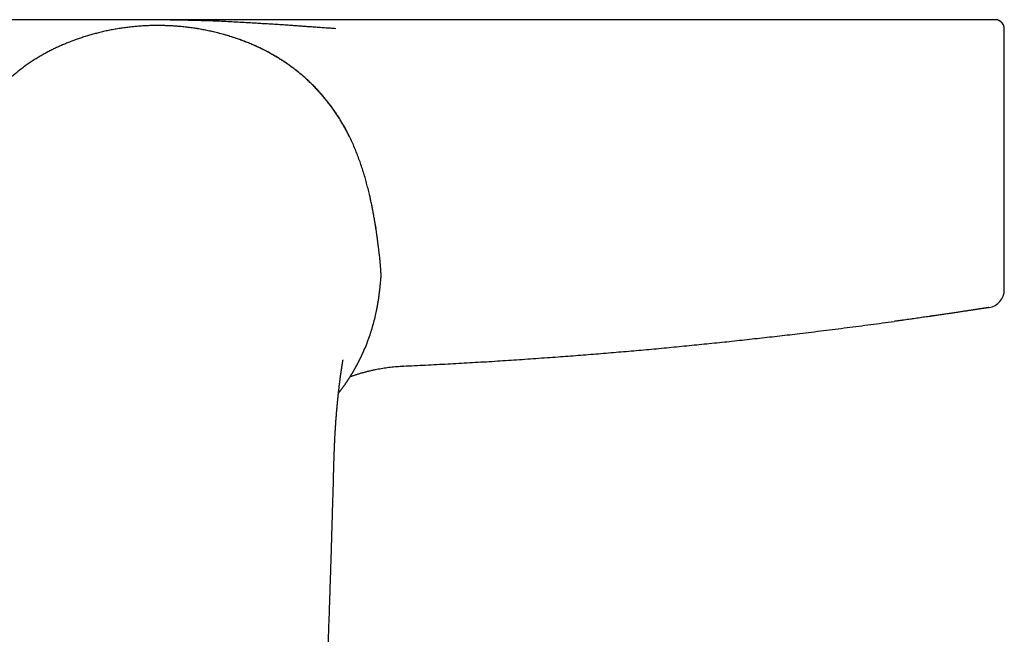
# Model space of a CAD drawing. Units: millimetres. Extents: x 8 to 869, y 12 to 598.
# Drawn here: x 428 to 537, y 212 to 281 of the extents above; entities that cross this region are included whole.
import ezdxf

# ---------------------------------------------------------------- set-up
doc = ezdxf.new("R2010")
doc.units = ezdxf.units.MM

msp = doc.modelspace()

# ---------------------------------------------------------------- linework, layer by layer
at = {"color": 7, "linetype": 'Continuous', "lineweight": 30}
for p, q in [((535.99, 280.51), (535.98, 280.51)), ((536, 280.51), (535.99, 280.51)), ((536.98, 250.59), (536.98, 279.51)), ((467.36, 257.68), (467.39, 257.39)), ((467.94, 251.78), (467.94, 251.79)), ((536.97, 250.59), (536.98, 250.59)), ((536.98, 250.58), (536.98, 250.58)), ((470.13, 242.12), (470.17, 242.12)), ((462.69, 229.52), (462.69, 229.52))]:
    msp.add_line(p, q, dxfattribs=at)
for centre, radius, start, end in [((535.98, 279.51), 1, 360, 72.1719), ((534.98, 250.59), 2, 279.21, 360)]:
    msp.add_arc(centre, radius, start, end, dxfattribs=at)
for points, knots in [([(443.23, 280.51), (443.15, 280.51), (442.99, 280.51), (442.75, 280.51), (442.51, 280.51), (442.26, 280.51), (442, 280.51), (441.82, 280.51), (441.71, 280.51), (441.67, 280.51), (441.64, 280.51), (441.61, 280.51), (441.57, 280.51), (441.54, 280.51), (441.5, 280.51), (441.41, 280.51), (441.28, 280.51), (441.12, 280.51), (440.99, 280.51), (440.83, 280.51), (440.65, 280.51), (440.45, 280.51), (440.24, 280.51), (440.05, 280.51), (439.88, 280.51), (439.72, 280.51), (439.57, 280.51), (439.41, 280.51), (439.26, 280.51), (439.11, 280.51), (438.96, 280.51), (438.81, 280.51), (438.64, 280.51), (438.46, 280.51), (438.33, 280.51), (438.27, 280.51), (438.26, 280.51), (438.26, 280.51), (438.24, 280.51), (438.22, 280.51), (438.18, 280.51), (438.11, 280.51), (438, 280.51), (437.88, 280.51), (437.74, 280.51), (437.58, 280.51), (437.4, 280.51), (437.22, 280.51), (437.09, 280.51), (437.02, 280.51), (437, 280.51), (436.99, 280.51), (436.98, 280.51), (436.97, 280.51), (436.95, 280.51), (436.89, 280.51), (436.76, 280.51), (436.59, 280.51), (436.4, 280.51), (436.24, 280.51), (436.09, 280.51), (435.95, 280.51), (435.83, 280.51), (435.71, 280.51), (435.61, 280.51), (435.53, 280.51), (435.49, 280.51), (435.47, 280.51), (435.45, 280.51), (435.44, 280.51), (435.42, 280.51), (435.4, 280.51), (435.36, 280.51), (435.26, 280.51), (435.08, 280.51), (434.84, 280.51), (434.58, 280.51), (434.32, 280.51), (434.05, 280.51), (433.78, 280.51), (433.6, 280.51), (433.49, 280.51), (433.46, 280.51), (433.43, 280.51), (433.4, 280.51), (433.37, 280.51), (433.31, 280.51), (433.17, 280.51), (432.9, 280.51), (432.55, 280.51), (432.16, 280.51), (431.88, 280.51), (431.7, 280.51), (431.61, 280.51), (431.52, 280.51), (431.43, 280.51), (431.34, 280.51), (431.25, 280.51), (431.16, 280.51), (430.99, 280.51), (430.76, 280.51), (430.43, 280.51), (430.1, 280.51), (429.75, 280.51), (429.4, 280.51), (429.06, 280.51), (428.72, 280.51), (428.36, 280.51), (427.94, 280.51), (427.47, 280.51), (426.96, 280.51), (426.45, 280.51), (425.94, 280.51), (425.45, 280.51), (424.96, 280.51), (424.48, 280.51), (424, 280.51), (423.68, 280.51), (423.53, 280.51)], [0, 0, 0, 0, 0.011304, 0.02291, 0.034835, 0.047098, 0.059714, 0.0727, 0.07434, 0.075989, 0.077645, 0.079308, 0.08098, 0.082659, 0.084347, 0.086042, 0.096878, 0.103479, 0.110261, 0.117371, 0.127312, 0.137735, 0.14864, 0.159652, 0.167271, 0.175118, 0.183194, 0.191499, 0.199457, 0.206975, 0.214672, 0.22296, 0.231838, 0.241307, 0.251367, 0.25159, 0.251766, 0.252082, 0.252649, 0.253676, 0.255553, 0.259039, 0.265697, 0.272109, 0.278964, 0.2877, 0.297062, 0.30705, 0.317018, 0.317663, 0.318311, 0.31896, 0.319612, 0.320266, 0.320922, 0.322364, 0.330337, 0.340594, 0.350243, 0.359284, 0.366843, 0.373916, 0.380505, 0.386609, 0.392228, 0.397362, 0.398287, 0.399211, 0.400133, 0.401054, 0.401973, 0.40289, 0.403805, 0.408809, 0.417618, 0.432942, 0.446184, 0.459011, 0.473741, 0.487884, 0.501439, 0.502976, 0.504511, 0.506044, 0.507574, 0.509101, 0.510627, 0.517786, 0.530443, 0.552637, 0.572011, 0.590971, 0.595646, 0.600296, 0.604919, 0.609517, 0.614089, 0.618636, 0.623157, 0.627824, 0.643628, 0.659237, 0.677094, 0.694693, 0.712035, 0.729122, 0.745958, 0.764036, 0.782547, 0.808157, 0.833423, 0.858356, 0.882967, 0.90727, 0.930849, 0.954155, 0.977201, 1, 1, 1, 1]), ([(462.93, 280.51), (462.78, 280.51), (462.48, 280.51), (462.02, 280.51), (461.56, 280.51), (461.1, 280.51), (460.64, 280.51), (460.18, 280.51), (459.76, 280.51), (459.38, 280.51), (459.03, 280.51), (458.67, 280.51), (458.31, 280.51), (457.95, 280.51), (457.6, 280.51), (457.26, 280.51), (456.92, 280.51), (456.57, 280.51), (456.22, 280.51), (455.87, 280.51), (455.51, 280.51), (455.17, 280.51), (454.83, 280.51), (454.47, 280.51), (454.1, 280.51), (453.72, 280.51), (453.33, 280.51), (453.06, 280.51), (452.9, 280.51), (452.86, 280.51), (452.82, 280.51), (452.78, 280.51), (452.73, 280.51), (452.69, 280.51), (452.65, 280.51), (452.57, 280.51), (452.46, 280.51), (452.28, 280.51), (452.06, 280.51), (451.79, 280.51), (451.53, 280.51), (451.27, 280.51), (451, 280.51), (450.8, 280.51), (450.69, 280.51), (450.66, 280.51), (450.62, 280.51), (450.59, 280.51), (450.56, 280.51), (450.53, 280.51), (450.5, 280.51), (450.44, 280.51), (450.37, 280.51), (450.27, 280.51), (450.17, 280.51), (450.07, 280.51), (449.95, 280.51), (449.84, 280.51), (449.74, 280.51), (449.65, 280.51), (449.55, 280.51), (449.46, 280.51), (449.36, 280.51), (449.23, 280.51), (449.07, 280.51), (448.89, 280.51), (448.74, 280.51), (448.6, 280.51), (448.48, 280.51), (448.36, 280.51), (448.28, 280.51), (448.23, 280.51), (448.22, 280.51), (448.21, 280.51), (448.2, 280.51), (448.18, 280.51), (448.16, 280.51), (448.09, 280.51), (447.98, 280.51), (447.84, 280.51), (447.71, 280.51), (447.59, 280.51), (447.48, 280.51), (447.37, 280.51), (447.24, 280.51), (447.07, 280.51), (446.9, 280.51), (446.77, 280.51), (446.67, 280.51), (446.59, 280.51), (446.51, 280.51), (446.44, 280.51), (446.37, 280.51), (446.3, 280.51), (446.17, 280.51), (446.01, 280.51), (445.86, 280.51), (445.77, 280.51), (445.75, 280.51), (445.74, 280.51), (445.72, 280.51), (445.7, 280.51), (445.69, 280.51), (445.64, 280.51), (445.55, 280.51), (445.42, 280.51), (445.28, 280.51), (445.15, 280.51), (445.04, 280.51), (444.94, 280.51), (444.85, 280.51), (444.77, 280.51), (444.68, 280.51), (444.59, 280.51), (444.5, 280.51), (444.41, 280.51), (444.32, 280.51), (444.23, 280.51), (444.15, 280.51), (444.08, 280.51), (443.95, 280.51), (443.76, 280.51), (443.49, 280.51), (443.32, 280.51), (443.23, 280.51)], [0, 0, 0, 0, 0.0218509, 0.0439056, 0.066176, 0.0886734, 0.1114089, 0.1337383, 0.1554468, 0.1727163, 0.190177, 0.2078327, 0.2256869, 0.2437429, 0.2609084, 0.2778557, 0.2950524, 0.3125008, 0.330203, 0.348161, 0.366377, 0.3836141, 0.4003573, 0.4191683, 0.4383932, 0.4580332, 0.4780899, 0.4985643, 0.5007043, 0.502863, 0.5050402, 0.5072361, 0.5094506, 0.5116836, 0.5139353, 0.5162055, 0.5234618, 0.5309019, 0.5446453, 0.5589752, 0.5722656, 0.586024, 0.6002503, 0.6149449, 0.6166959, 0.6184533, 0.6202172, 0.6219874, 0.6236545, 0.624491, 0.6265968, 0.6288911, 0.6334567, 0.6386232, 0.6437439, 0.6493437, 0.6554225, 0.6619804, 0.6666184, 0.6714693, 0.6765331, 0.6818099, 0.6871281, 0.6918316, 0.7024413, 0.712381, 0.7199404, 0.7270603, 0.7337408, 0.7399818, 0.7457029, 0.7463185, 0.7469286, 0.7475334, 0.7481328, 0.748848, 0.7502192, 0.7515781, 0.7597904, 0.7675193, 0.7741261, 0.7803335, 0.7861414, 0.79155, 0.7970071, 0.8076307, 0.8177667, 0.8233087, 0.8286758, 0.8325471, 0.8363808, 0.8401769, 0.8439354, 0.8476564, 0.8513398, 0.862673, 0.873638, 0.8745149, 0.8753894, 0.8762614, 0.877131, 0.8779981, 0.8788627, 0.8797249, 0.8844232, 0.8926295, 0.8997587, 0.9067024, 0.9115495, 0.916303, 0.920835, 0.9250137, 0.9291502, 0.9337175, 0.9382333, 0.9426983, 0.947113, 0.951478, 0.9557941, 0.9587089, 0.9615308, 0.9747266, 0.9875413, 1, 1, 1, 1]), ([(462.96, 279.51), (462.75, 279.53), (462.34, 279.56), (461.71, 279.6), (461.06, 279.65), (460.42, 279.69), (459.83, 279.73), (459.31, 279.77), (458.81, 279.81), (458.31, 279.84), (457.82, 279.88), (457.24, 279.92), (456.56, 279.96), (455.77, 280.01), (455.13, 280.05), (454.65, 280.08), (454.32, 280.1), (454, 280.12), (453.67, 280.14), (453.34, 280.16), (452.82, 280.19), (452.11, 280.23), (451.21, 280.28), (450.3, 280.32), (449.4, 280.36), (448.49, 280.39), (447.73, 280.41), (447.11, 280.43), (446.64, 280.44), (446.17, 280.45), (445.68, 280.46), (445.23, 280.47), (444.8, 280.47), (444.41, 280.48), (444.02, 280.48), (443.62, 280.48), (443.36, 280.48), (443.23, 280.48)], [0, 0, 0, 0, 0.029958, 0.060858, 0.092664, 0.125286, 0.155239, 0.179385, 0.204053, 0.229228, 0.254252, 0.277375, 0.316725, 0.357053, 0.398293, 0.41473, 0.431299, 0.448001, 0.464836, 0.481805, 0.49891, 0.545477, 0.592145, 0.639796, 0.687672, 0.733222, 0.782375, 0.805237, 0.829855, 0.854802, 0.878314, 0.903856, 0.922955, 0.941766, 0.961699, 0.981093, 1, 1, 1, 1]), ([(519.9, 280.51), (518.71, 280.51), (516.33, 280.51), (512.76, 280.51), (509.19, 280.51), (505.62, 280.51), (502.07, 280.51), (498.55, 280.51), (495.04, 280.51), (491.53, 280.51), (488.15, 280.51), (484.89, 280.51), (481.75, 280.51), (478.62, 280.51), (475.48, 280.51), (472.35, 280.51), (469.21, 280.51), (466.07, 280.51), (463.98, 280.51), (462.93, 280.51)], [0, 0, 0, 0, 0.062743, 0.125478, 0.188206, 0.250928, 0.313646, 0.375241, 0.436833, 0.498423, 0.560012, 0.615003, 0.669995, 0.724988, 0.779983, 0.834981, 0.889983, 0.944989, 1, 1, 1, 1]), ([(535.98, 280.51), (535.98, 280.51), (535.98, 280.51), (535.96, 280.51), (535.94, 280.51), (535.91, 280.51), (535.88, 280.51), (535.84, 280.51), (535.82, 280.51), (535.79, 280.51), (535.76, 280.51), (535.73, 280.51), (535.69, 280.51), (535.65, 280.51), (535.59, 280.51), (535.51, 280.51), (535.4, 280.51), (535.27, 280.51), (535.13, 280.51), (534.99, 280.51), (534.83, 280.51), (534.71, 280.51), (534.64, 280.51), (534.62, 280.51), (534.6, 280.51), (534.58, 280.51), (534.57, 280.51), (534.55, 280.51), (534.5, 280.51), (534.41, 280.51), (534.26, 280.51), (534.08, 280.51), (533.93, 280.51), (533.8, 280.51), (533.71, 280.51), (533.61, 280.51), (533.51, 280.51), (533.4, 280.51), (533.29, 280.51), (533.12, 280.51), (532.9, 280.51), (532.62, 280.51), (532.33, 280.51), (532.03, 280.51), (531.72, 280.51), (531.5, 280.51), (531.38, 280.51), (531.36, 280.51), (531.34, 280.51), (531.32, 280.51), (531.29, 280.51), (531.27, 280.51), (531.25, 280.51), (531.19, 280.51), (531.05, 280.51), (530.86, 280.51), (530.72, 280.51), (530.66, 280.51), (530.65, 280.51), (530.63, 280.51), (530.62, 280.51), (530.6, 280.51), (530.59, 280.51), (530.57, 280.51), (530.5, 280.51), (530.37, 280.51), (530.15, 280.51), (529.89, 280.51), (529.6, 280.51), (529.37, 280.51), (529.22, 280.51), (529.14, 280.51), (529.06, 280.51), (528.99, 280.51), (528.85, 280.51), (528.62, 280.51), (528.27, 280.51), (527.87, 280.51), (527.46, 280.51), (527.05, 280.51), (526.62, 280.51), (526.2, 280.51), (525.78, 280.51), (525.36, 280.51), (524.94, 280.51), (524.51, 280.51), (524.08, 280.51), (523.64, 280.51), (523.2, 280.51), (522.75, 280.51), (522.28, 280.51), (521.81, 280.51), (521.33, 280.51), (520.86, 280.51), (520.38, 280.51), (520.06, 280.51), (519.9, 280.51)], [0, 0, 0, 0, 0.0159462, 0.0318269, 0.0476499, 0.0634227, 0.0791531, 0.0868648, 0.0945691, 0.1022669, 0.1099592, 0.1176469, 0.125331, 0.1341543, 0.1430182, 0.1610436, 0.1789938, 0.1968816, 0.2147201, 0.2325221, 0.2503009, 0.2680697, 0.2697627, 0.2714553, 0.2731475, 0.2748394, 0.276531, 0.2782222, 0.279913, 0.2892075, 0.3057864, 0.3205768, 0.3353632, 0.3429084, 0.3504554, 0.3580053, 0.3655591, 0.3731177, 0.3815419, 0.3903231, 0.4086053, 0.4268835, 0.4451712, 0.463482, 0.4818294, 0.5002268, 0.5014548, 0.5026842, 0.5039148, 0.5051467, 0.50638, 0.5076146, 0.5088506, 0.5100879, 0.517896, 0.531975, 0.5399377, 0.5407228, 0.5415085, 0.5422948, 0.5430816, 0.543869, 0.5446569, 0.5454454, 0.5466165, 0.5562631, 0.5658982, 0.5804794, 0.5950458, 0.6096044, 0.6134475, 0.6172907, 0.621134, 0.6249674, 0.6279968, 0.6398893, 0.6581515, 0.6764017, 0.6946533, 0.7129195, 0.7312139, 0.7495496, 0.7670987, 0.7846069, 0.8020857, 0.8195468, 0.8370019, 0.8544627, 0.8719409, 0.889601, 0.9080751, 0.9265005, 0.9448914, 0.9632621, 0.9816269, 1, 1, 1, 1]), ([(536.98, 279.51), (536.98, 279.53), (536.98, 279.56), (536.97, 279.59), (536.97, 279.62), (536.97, 279.65), (536.96, 279.67), (536.96, 279.7), (536.95, 279.72), (536.94, 279.76), (536.93, 279.82), (536.9, 279.9), (536.87, 279.97), (536.82, 280.05), (536.77, 280.12), (536.71, 280.19), (536.65, 280.26), (536.58, 280.31), (536.5, 280.36), (536.43, 280.41), (536.35, 280.44), (536.29, 280.46), (536.25, 280.48), (536.21, 280.48), (536.18, 280.49), (536.15, 280.5), (536.13, 280.5), (536.1, 280.5), (536.08, 280.51), (536.07, 280.51), (536.07, 280.51), (536.06, 280.51), (536.06, 280.51), (536.05, 280.51), (536.04, 280.51), (536.04, 280.51), (536.03, 280.51), (536.02, 280.51), (536.01, 280.51), (536.01, 280.51), (536, 280.51), (536, 280.51), (535.99, 280.51)], [0, 0, 0, 0, 0.023676, 0.042915, 0.057708, 0.071267, 0.084763, 0.098189, 0.111537, 0.124997, 0.163015, 0.204189, 0.248539, 0.294899, 0.342074, 0.389886, 0.438142, 0.486603, 0.533825, 0.579043, 0.622153, 0.663092, 0.680021, 0.696633, 0.712924, 0.728893, 0.744541, 0.758748, 0.76861, 0.77361, 0.775303, 0.777117, 0.781504, 0.787331, 0.797707, 0.81127, 0.828119, 0.852743, 0.88222, 0.916576, 0.955832, 1, 1, 1, 1]), ([(443.11, 279.86), (442.9, 279.86), (442.5, 279.86), (441.89, 279.83), (441.29, 279.8), (440.68, 279.75), (440.08, 279.68), (439.49, 279.61), (438.92, 279.52), (438.36, 279.42), (437.8, 279.32), (437.24, 279.2), (436.7, 279.07), (436.18, 278.93), (435.68, 278.79), (435.19, 278.64), (434.69, 278.48), (434.2, 278.31), (433.71, 278.13), (433.24, 277.95), (432.79, 277.76), (432.35, 277.57), (431.92, 277.37), (431.49, 277.16), (431.07, 276.94), (430.64, 276.71), (430.2, 276.46), (429.75, 276.19), (429.31, 275.91), (428.88, 275.62), (428.46, 275.31), (428.04, 275), (427.64, 274.69), (427.26, 274.37), (426.89, 274.06), (426.54, 273.74), (426.19, 273.41), (425.85, 273.07), (425.51, 272.71), (425.16, 272.34), (424.82, 271.94), (424.49, 271.53), (424.17, 271.12), (423.86, 270.7), (423.56, 270.27), (423.28, 269.85), (423.01, 269.44), (422.77, 269.03), (422.53, 268.62), (422.3, 268.2), (422.08, 267.78), (421.95, 267.5), (421.88, 267.36)], [0, 0, 0, 0, 0.023327, 0.04664, 0.069939, 0.093227, 0.116503, 0.139768, 0.161693, 0.183608, 0.205514, 0.227411, 0.249299, 0.269213, 0.289158, 0.309129, 0.329118, 0.349119, 0.369125, 0.38913, 0.407465, 0.425791, 0.444106, 0.462407, 0.480692, 0.498958, 0.518898, 0.538879, 0.558895, 0.578943, 0.599014, 0.619105, 0.639211, 0.657649, 0.676093, 0.694538, 0.712982, 0.731422, 0.749856, 0.769967, 0.790086, 0.810205, 0.830319, 0.850419, 0.870499, 0.89055, 0.908901, 0.927216, 0.94549, 0.963716, 0.981888, 1, 1, 1, 1]), ([(464.46, 267.57), (464.38, 267.73), (464.23, 268.04), (463.98, 268.5), (463.72, 268.95), (463.45, 269.4), (463.17, 269.84), (462.88, 270.28), (462.59, 270.7), (462.29, 271.1), (462, 271.48), (461.7, 271.85), (461.39, 272.22), (461.07, 272.58), (460.73, 272.94), (460.37, 273.3), (459.99, 273.66), (459.61, 274.02), (459.21, 274.36), (458.81, 274.7), (458.39, 275.02), (457.98, 275.33), (457.58, 275.62), (457.18, 275.89), (456.77, 276.15), (456.36, 276.4), (455.95, 276.64), (455.52, 276.88), (455.07, 277.12), (454.6, 277.35), (454.13, 277.57), (453.65, 277.78), (453.16, 277.98), (452.68, 278.17), (452.17, 278.35), (451.64, 278.53), (451.09, 278.71), (450.54, 278.87), (449.98, 279.02), (449.41, 279.16), (448.83, 279.29), (448.24, 279.4), (447.64, 279.51), (447.03, 279.6), (446.43, 279.68), (445.84, 279.74), (445.25, 279.79), (444.68, 279.83), (444.1, 279.85), (443.58, 279.86), (443.25, 279.86), (443.11, 279.86)], [0, 0, 0, 0, 0.020055, 0.040139, 0.060249, 0.080382, 0.100534, 0.120701, 0.140877, 0.159373, 0.177866, 0.196351, 0.214823, 0.23328, 0.251719, 0.271839, 0.29199, 0.312167, 0.332365, 0.352576, 0.372796, 0.393015, 0.411542, 0.430055, 0.448549, 0.467016, 0.485449, 0.503844, 0.523897, 0.543973, 0.564069, 0.58418, 0.604304, 0.624435, 0.644568, 0.666712, 0.688843, 0.710955, 0.733038, 0.755082, 0.778445, 0.80182, 0.825209, 0.848608, 0.872019, 0.895439, 0.91753, 0.939628, 0.961734, 0.983846, 1, 1, 1, 1]), ([(464.46, 267.57), (464.37, 267.75), (464.19, 268.11), (463.9, 268.65), (463.59, 269.17), (463.27, 269.69), (462.94, 270.2), (462.6, 270.69), (462.25, 271.16), (461.89, 271.61), (461.53, 272.05), (461.15, 272.48), (460.75, 272.91), (460.33, 273.34), (459.9, 273.76), (459.44, 274.17), (458.98, 274.56), (458.5, 274.94), (458.02, 275.3), (457.55, 275.64), (457.07, 275.96), (456.59, 276.27), (456.09, 276.56), (455.59, 276.84), (455.06, 277.12), (454.52, 277.39), (453.97, 277.64), (453.41, 277.88), (452.84, 278.11), (452.24, 278.33), (451.6, 278.55), (450.91, 278.76), (450.23, 278.95), (449.53, 279.13), (448.83, 279.29), (448.12, 279.43), (447.4, 279.55), (446.68, 279.65), (445.96, 279.73), (445.25, 279.79), (444.54, 279.84), (443.82, 279.86), (443.34, 279.86), (443.11, 279.86)], [0, 0, 0, 0, 0.0233298, 0.0466945, 0.0700851, 0.0934927, 0.116909, 0.1403261, 0.1623992, 0.1844606, 0.2065053, 0.2285287, 0.250527, 0.2738617, 0.2972361, 0.3206416, 0.3440683, 0.3675058, 0.3909431, 0.4130306, 0.4350975, 0.4571337, 0.4791286, 0.5010718, 0.5243181, 0.5475948, 0.5708981, 0.594222, 0.6175597, 0.6409033, 0.6684109, 0.6958992, 0.723351, 0.7507484, 0.7786045, 0.806477, 0.8343665, 0.8622719, 0.8901922, 0.9176273, 0.9450744, 0.9725324, 1, 1, 1, 1]), ([(536.98, 279.51), (536.98, 279.51), (536.98, 279.51), (536.98, 279.51), (536.98, 279.51)], [0, 0, 0, 0, 0.639752, 1, 1, 1, 1]), ([(466.9, 260.12), (466.86, 260.31), (466.78, 260.71), (466.63, 261.32), (466.48, 261.94), (466.32, 262.57), (466.14, 263.19), (465.95, 263.82), (465.74, 264.45), (465.52, 265.07), (465.29, 265.7), (465.03, 266.33), (464.76, 266.95), (464.56, 267.36), (464.46, 267.57)], [0, 0, 0, 0, 0.082621, 0.165993, 0.250395, 0.333355, 0.416566, 0.500067, 0.582499, 0.665141, 0.748122, 0.831536, 0.915475, 1, 1, 1, 1]), ([(466.9, 260.14), (466.88, 260.23), (466.84, 260.39), (466.79, 260.64), (466.74, 260.88), (466.69, 261.07), (466.66, 261.19), (466.65, 261.23)], [0, 0, 0, 0, 0.236611, 0.464286, 0.683026, 0.892828, 1, 1, 1, 1]), ([(467.58, 256.07), (467.57, 256.14), (467.55, 256.26), (467.53, 256.45), (467.5, 256.62), (467.48, 256.78), (467.46, 256.94), (467.44, 257.08), (467.42, 257.21), (467.4, 257.33), (467.38, 257.44), (467.37, 257.54), (467.35, 257.62), (467.34, 257.7), (467.33, 257.78), (467.32, 257.85), (467.31, 257.92), (467.29, 258.01), (467.28, 258.11), (467.26, 258.22), (467.24, 258.34), (467.22, 258.47), (467.19, 258.61), (467.16, 258.76), (467.14, 258.92), (467.1, 259.1), (467.07, 259.29), (467.03, 259.48), (466.99, 259.69), (466.95, 259.91), (466.92, 260.05), (466.9, 260.12)], [0, 0, 0, 0, 0.047552, 0.0927, 0.13544, 0.175764, 0.213669, 0.24915, 0.282205, 0.312831, 0.33826, 0.361727, 0.383233, 0.402775, 0.420353, 0.436671, 0.454642, 0.476973, 0.501747, 0.528965, 0.558626, 0.59073, 0.625278, 0.662267, 0.701699, 0.745626, 0.792231, 0.841513, 0.893469, 0.948098, 1, 1, 1, 1]), ([(467.97, 252.28), (467.96, 252.35), (467.95, 252.49), (467.94, 252.69), (467.93, 252.88), (467.92, 253.05), (467.9, 253.21), (467.89, 253.36), (467.88, 253.49), (467.87, 253.59), (467.86, 253.68), (467.86, 253.77), (467.85, 253.84), (467.84, 253.91), (467.83, 253.97), (467.83, 254.05), (467.82, 254.14), (467.81, 254.25), (467.79, 254.37), (467.78, 254.5), (467.76, 254.65), (467.74, 254.8), (467.72, 254.96), (467.7, 255.13), (467.68, 255.3), (467.66, 255.48), (467.63, 255.67), (467.61, 255.87), (467.59, 256), (467.58, 256.07)], [0, 0, 0, 0, 0.054022, 0.104854, 0.152505, 0.19698, 0.238283, 0.276419, 0.311391, 0.336649, 0.359956, 0.381312, 0.400717, 0.418172, 0.434372, 0.45221, 0.477741, 0.506441, 0.538311, 0.573353, 0.61157, 0.652965, 0.697544, 0.741209, 0.78756, 0.836605, 0.888352, 0.942813, 1, 1, 1, 1]), ([(467.94, 251.79), (467.94, 251.82), (467.95, 251.87), (467.96, 251.96), (467.96, 252.03), (467.96, 252.07), (467.96, 252.1), (467.96, 252.14), (467.97, 252.17), (467.97, 252.21), (467.97, 252.25), (467.97, 252.27), (467.96, 252.28)], [0, 0, 0, 0, 0.165268, 0.342359, 0.524794, 0.585578, 0.646681, 0.70899, 0.781803, 0.866195, 0.948887, 1, 1, 1, 1]), ([(467.94, 251.78), (467.94, 251.81), (467.95, 251.86), (467.96, 251.94), (467.96, 252.01), (467.96, 252.06), (467.96, 252.09), (467.97, 252.12), (467.97, 252.16), (467.97, 252.19), (467.97, 252.23), (467.97, 252.26), (467.97, 252.27)], [0, 0, 0, 0, 0.162353, 0.336324, 0.515644, 0.575389, 0.635395, 0.696526, 0.766875, 0.849486, 0.93151, 1, 1, 1, 1]), ([(467.6, 248.99), (467.62, 249.13), (467.67, 249.4), (467.73, 249.8), (467.78, 250.21), (467.83, 250.61), (467.87, 251.01), (467.91, 251.4), (467.93, 251.66), (467.94, 251.78)], [0, 0, 0, 0, 0.145706, 0.290553, 0.434661, 0.578149, 0.721131, 0.8637, 1, 1, 1, 1]), ([(466.08, 243.89), (466.09, 243.91), (466.21, 244.17), (466.41, 244.68), (466.68, 245.39), (466.91, 246.11), (467.12, 246.82), (467.3, 247.54), (467.47, 248.26), (467.56, 248.75), (467.6, 248.99)], [0, 0, 0, 0, 0.012274, 0.158653, 0.305083, 0.443314, 0.58182, 0.720705, 0.860067, 1, 1, 1, 1]), ([(467.48, 248.33), (467.48, 248.37), (467.53, 248.59), (467.57, 248.82), (467.6, 248.99)], [0, 0, 0, 0, 0.201548, 1, 1, 1, 1]), ([(535.26, 248.61), (535.26, 248.61), (535.26, 248.61), (535.26, 248.61), (535.25, 248.61), (535.24, 248.61), (535.24, 248.61), (535.23, 248.61), (535.22, 248.61), (535.21, 248.61), (535.2, 248.6), (535.19, 248.6), (535.17, 248.6), (535.15, 248.59), (535.12, 248.59), (535.1, 248.59), (535.08, 248.58), (535.05, 248.58), (535.03, 248.58), (535.02, 248.58)], [0, 0, 0, 0, 0.013667, 0.057931, 0.102203, 0.146484, 0.190774, 0.235073, 0.279382, 0.330062, 0.380225, 0.467592, 0.552126, 0.633831, 0.712709, 0.788762, 0.861992, 0.932404, 1, 1, 1, 1]), ([(535.27, 248.61), (535.27, 248.61), (535.28, 248.62), (535.29, 248.62), (535.3, 248.62), (535.3, 248.62)], [0, 0, 0, 0, 0.187523, 0.593988, 1, 1, 1, 1]), ([(535.02, 248.58), (535.01, 248.57), (534.98, 248.57), (534.93, 248.56), (534.87, 248.55), (534.81, 248.54), (534.73, 248.53), (534.65, 248.52), (534.57, 248.51), (534.48, 248.49), (534.4, 248.48), (534.32, 248.47), (534.27, 248.46), (534.23, 248.45), (534.21, 248.45), (534.19, 248.45), (534.18, 248.45), (534.16, 248.44), (534.1, 248.43), (534.01, 248.42), (533.86, 248.4), (533.71, 248.37), (533.55, 248.35), (533.39, 248.32), (533.21, 248.3), (533.03, 248.27), (532.84, 248.24), (532.64, 248.21), (532.43, 248.18), (532.22, 248.15), (531.99, 248.11), (531.76, 248.08), (531.52, 248.04), (531.27, 248.01), (531.01, 247.97), (530.75, 247.93), (530.49, 247.89), (530.24, 247.85), (529.99, 247.82), (529.75, 247.78), (529.5, 247.75), (529.26, 247.71), (529.09, 247.69), (528.97, 247.67), (528.91, 247.66), (528.84, 247.65), (528.78, 247.64), (528.72, 247.63), (528.57, 247.61), (528.33, 247.58), (527.99, 247.53), (527.65, 247.48), (527.31, 247.43), (526.95, 247.38), (526.59, 247.33), (526.24, 247.28), (525.89, 247.23), (525.52, 247.18), (525.16, 247.13), (524.91, 247.1), (524.79, 247.08)], [0, 0, 0, 0, 0.025236, 0.050065, 0.0745, 0.098557, 0.122248, 0.145592, 0.165859, 0.185881, 0.205669, 0.218608, 0.231454, 0.234804, 0.238148, 0.241486, 0.244818, 0.248144, 0.251464, 0.273537, 0.29528, 0.316716, 0.33787, 0.358767, 0.379432, 0.399894, 0.420179, 0.440317, 0.460336, 0.480266, 0.500138, 0.520057, 0.540043, 0.560121, 0.580317, 0.600656, 0.621162, 0.638535, 0.656056, 0.673739, 0.691597, 0.707468, 0.723492, 0.727715, 0.73195, 0.736196, 0.740453, 0.744722, 0.749003, 0.77094, 0.793138, 0.815613, 0.838383, 0.861462, 0.884866, 0.907244, 0.929935, 0.952951, 0.976303, 1, 1, 1, 1]), ([(466.96, 246.29), (466.98, 246.34), (467.03, 246.5), (467.07, 246.66), (467.1, 246.76)], [0, 0, 0, 0, 0.343301, 1, 1, 1, 1]), ([(470.45, 242.13), (471.27, 242.17), (472.9, 242.24), (475.34, 242.37), (477.79, 242.51), (480.23, 242.65), (482.67, 242.81), (485.12, 242.98), (487.49, 243.15), (489.8, 243.32), (492.03, 243.5), (494.27, 243.69), (496.5, 243.88), (498.74, 244.08), (500.97, 244.3), (503.2, 244.52), (505.43, 244.74), (507.66, 244.98), (509.88, 245.23), (512.11, 245.48), (514.46, 245.75), (516.95, 246.06), (519.56, 246.39), (522.18, 246.73), (523.92, 246.96), (524.79, 247.08)], [0, 0, 0, 0, 0.044797, 0.089598, 0.134404, 0.179214, 0.224027, 0.268843, 0.31366, 0.354743, 0.395826, 0.436909, 0.477991, 0.519071, 0.56015, 0.601226, 0.642299, 0.683368, 0.724433, 0.765493, 0.806547, 0.854925, 0.903294, 0.951653, 1, 1, 1, 1]), ([(463.25, 239.12), (463.26, 239.14), (463.28, 239.17), (463.31, 239.2), (463.33, 239.23), (463.35, 239.26), (463.37, 239.29), (463.39, 239.31), (463.42, 239.34), (463.44, 239.37), (463.47, 239.41), (463.5, 239.45), (463.53, 239.49), (463.56, 239.53), (463.58, 239.56), (463.6, 239.59), (463.62, 239.61), (463.64, 239.63), (463.65, 239.66), (463.68, 239.69), (463.71, 239.73), (463.74, 239.77), (463.77, 239.82), (463.81, 239.87), (463.85, 239.93), (463.89, 239.99), (463.93, 240.04), (463.97, 240.09), (464, 240.14), (464.02, 240.18), (464.05, 240.21), (464.07, 240.24), (464.1, 240.28), (464.13, 240.32), (464.16, 240.37), (464.19, 240.43), (464.24, 240.49), (464.28, 240.56), (464.33, 240.63), (464.37, 240.69), (464.4, 240.74), (464.44, 240.8), (464.47, 240.85), (464.51, 240.91), (464.55, 240.98), (464.59, 241.04), (464.63, 241.1), (464.66, 241.15), (464.69, 241.2), (464.72, 241.25), (464.75, 241.3), (464.78, 241.35), (464.82, 241.41), (464.86, 241.48), (464.89, 241.54), (464.93, 241.6), (464.96, 241.66), (465, 241.72), (465.03, 241.78), (465.07, 241.85), (465.1, 241.9), (465.12, 241.94), (465.14, 241.97), (465.16, 242), (465.17, 242.04), (465.19, 242.07), (465.22, 242.11), (465.24, 242.16), (465.27, 242.21), (465.3, 242.27), (465.33, 242.32), (465.36, 242.37), (465.38, 242.42), (465.41, 242.47), (465.43, 242.51), (465.45, 242.55), (465.46, 242.58), (465.48, 242.61), (465.5, 242.65), (465.52, 242.69), (465.54, 242.73), (465.56, 242.77), (465.58, 242.81), (465.61, 242.87), (465.63, 242.92), (465.66, 242.97), (465.68, 243.02), (465.71, 243.07), (465.73, 243.12), (465.76, 243.17), (465.78, 243.22), (465.8, 243.27), (465.83, 243.32), (465.84, 243.36), (465.86, 243.4), (465.88, 243.44), (465.9, 243.48), (465.92, 243.52), (465.94, 243.56), (465.96, 243.61), (465.98, 243.66), (466.01, 243.71), (466.03, 243.76), (466.04, 243.8), (466.06, 243.84), (466.08, 243.87), (466.08, 243.89), (466.09, 243.89)], [0, 0, 0, 0, 0.009366, 0.018257, 0.023785, 0.028499, 0.033791, 0.039754, 0.045485, 0.052126, 0.059687, 0.068168, 0.077493, 0.085956, 0.092504, 0.09766, 0.10206, 0.10649, 0.110953, 0.117766, 0.12569, 0.134935, 0.145464, 0.156659, 0.1683, 0.18067, 0.192134, 0.202692, 0.212221, 0.220505, 0.227538, 0.234004, 0.242128, 0.251322, 0.26139, 0.272331, 0.284605, 0.301584, 0.315999, 0.328053, 0.339195, 0.350615, 0.362871, 0.376631, 0.388677, 0.401949, 0.415143, 0.426849, 0.437231, 0.446684, 0.457435, 0.468928, 0.481329, 0.494766, 0.508326, 0.52089, 0.532803, 0.545659, 0.559953, 0.573119, 0.58503, 0.592349, 0.599332, 0.606159, 0.612895, 0.619807, 0.627803, 0.638717, 0.650397, 0.66167, 0.673096, 0.683876, 0.695018, 0.705009, 0.713521, 0.721023, 0.727815, 0.734203, 0.74112, 0.749678, 0.758228, 0.766571, 0.775873, 0.786825, 0.798601, 0.809579, 0.819758, 0.82941, 0.839361, 0.850831, 0.862547, 0.872645, 0.881309, 0.889943, 0.898786, 0.907125, 0.914691, 0.922554, 0.931388, 0.94136, 0.952646, 0.964454, 0.973253, 0.981799, 0.990158, 0.998461, 1, 1, 1, 1]), ([(462.69, 229.52), (462.7, 229.61), (462.7, 229.79), (462.71, 230.05), (462.71, 230.29), (462.72, 230.53), (462.73, 230.75), (462.73, 230.96), (462.74, 231.16), (462.74, 231.34), (462.75, 231.51), (462.75, 231.68), (462.76, 231.84), (462.76, 231.99), (462.77, 232.14), (462.77, 232.28), (462.77, 232.4), (462.78, 232.51), (462.78, 232.62), (462.79, 232.71), (462.79, 232.79), (462.79, 232.85), (462.79, 232.91), (462.8, 232.95), (462.8, 232.98), (462.8, 233), (462.8, 233.03), (462.8, 233.05), (462.8, 233.08), (462.8, 233.12), (462.8, 233.17), (462.81, 233.22), (462.81, 233.3), (462.81, 233.4), (462.82, 233.51), (462.82, 233.62), (462.83, 233.72), (462.83, 233.81), (462.84, 233.88), (462.84, 233.92), (462.84, 233.96), (462.84, 233.99), (462.84, 234.02), (462.84, 234.04), (462.85, 234.06), (462.85, 234.1), (462.85, 234.15), (462.85, 234.2), (462.86, 234.26), (462.86, 234.34), (462.86, 234.43), (462.87, 234.52), (462.87, 234.61), (462.88, 234.7), (462.88, 234.77), (462.89, 234.85), (462.89, 234.93), (462.9, 235.03), (462.91, 235.14), (462.91, 235.25), (462.92, 235.37), (462.93, 235.47), (462.93, 235.56), (462.94, 235.62), (462.94, 235.68), (462.95, 235.74), (462.95, 235.8), (462.95, 235.86), (462.96, 235.93), (462.96, 236), (462.97, 236.06), (462.97, 236.12), (462.98, 236.17), (462.98, 236.21), (462.98, 236.24), (462.98, 236.27), (462.99, 236.29), (462.99, 236.31), (462.99, 236.34), (462.99, 236.37), (462.99, 236.41), (463, 236.46), (463, 236.51), (463.01, 236.56), (463.01, 236.62), (463.02, 236.69), (463.02, 236.75), (463.03, 236.8), (463.03, 236.85), (463.03, 236.88), (463.03, 236.91), (463.04, 236.93), (463.04, 236.95), (463.04, 236.97), (463.04, 237), (463.04, 237.04), (463.05, 237.08), (463.05, 237.12), (463.06, 237.16), (463.06, 237.22), (463.07, 237.29), (463.07, 237.37), (463.08, 237.44), (463.09, 237.51), (463.09, 237.57), (463.1, 237.62), (463.1, 237.66), (463.1, 237.69), (463.1, 237.71), (463.11, 237.74), (463.11, 237.77), (463.11, 237.8), (463.12, 237.84), (463.12, 237.89), (463.13, 237.95), (463.13, 238.02), (463.14, 238.07), (463.14, 238.13), (463.15, 238.17), (463.15, 238.2), (463.15, 238.23), (463.16, 238.26), (463.16, 238.3), (463.16, 238.35), (463.17, 238.4), (463.18, 238.46), (463.18, 238.53), (463.19, 238.61), (463.2, 238.68), (463.21, 238.75), (463.21, 238.82), (463.22, 238.89), (463.23, 238.97), (463.24, 239.07), (463.25, 239.17), (463.26, 239.26), (463.27, 239.35), (463.28, 239.43), (463.29, 239.51), (463.3, 239.59), (463.31, 239.66), (463.31, 239.73), (463.32, 239.78), (463.33, 239.84), (463.33, 239.89), (463.34, 239.93), (463.34, 239.96), (463.34, 239.99), (463.35, 240.03), (463.35, 240.06), (463.36, 240.1), (463.36, 240.15), (463.37, 240.2), (463.38, 240.26), (463.38, 240.3), (463.39, 240.35), (463.39, 240.39), (463.4, 240.42), (463.4, 240.45), (463.41, 240.48), (463.41, 240.52), (463.42, 240.56), (463.42, 240.6), (463.43, 240.65), (463.43, 240.71), (463.44, 240.76), (463.45, 240.81), (463.45, 240.85), (463.46, 240.89), (463.46, 240.91), (463.46, 240.94), (463.47, 240.96), (463.47, 240.98), (463.47, 241.01), (463.48, 241.04), (463.48, 241.07), (463.49, 241.11), (463.49, 241.15), (463.5, 241.19), (463.51, 241.23), (463.51, 241.28), (463.52, 241.32), (463.52, 241.35), (463.53, 241.37), (463.53, 241.4), (463.53, 241.42), (463.54, 241.45), (463.54, 241.48), (463.55, 241.53), (463.56, 241.61), (463.57, 241.7), (463.59, 241.79), (463.6, 241.86), (463.61, 241.92), (463.61, 241.97), (463.62, 242.01), (463.63, 242.07), (463.64, 242.11), (463.64, 242.16), (463.65, 242.19), (463.65, 242.23), (463.66, 242.26), (463.66, 242.29), (463.67, 242.33), (463.68, 242.38), (463.69, 242.43), (463.7, 242.48), (463.7, 242.53), (463.71, 242.56), (463.71, 242.6), (463.72, 242.64), (463.73, 242.68), (463.74, 242.72), (463.74, 242.75), (463.75, 242.78), (463.75, 242.8), (463.75, 242.81), (463.75, 242.82), (463.75, 242.82), (463.75, 242.82)], [0, 0, 0, 0, 0.018589, 0.036422, 0.053497, 0.069808, 0.085357, 0.100147, 0.113401, 0.125986, 0.137904, 0.149155, 0.159736, 0.170946, 0.181291, 0.190768, 0.199381, 0.207131, 0.214442, 0.220779, 0.226145, 0.230547, 0.234363, 0.237819, 0.239497, 0.241076, 0.242553, 0.244027, 0.246093, 0.248797, 0.25217, 0.256213, 0.260694, 0.268739, 0.276619, 0.284331, 0.291876, 0.299167, 0.302767, 0.305906, 0.308586, 0.310806, 0.312568, 0.313888, 0.315581, 0.318089, 0.321414, 0.32553, 0.329797, 0.333931, 0.341671, 0.348908, 0.355047, 0.360948, 0.366573, 0.371641, 0.377257, 0.384012, 0.392066, 0.400496, 0.408844, 0.417107, 0.42265, 0.427536, 0.431764, 0.435647, 0.439898, 0.444553, 0.449114, 0.45416, 0.45969, 0.463174, 0.466598, 0.469556, 0.472039, 0.474081, 0.475631, 0.477036, 0.478956, 0.481407, 0.48433, 0.487762, 0.491364, 0.494869, 0.49971, 0.504355, 0.508804, 0.513057, 0.516872, 0.518854, 0.520625, 0.522184, 0.523532, 0.525039, 0.527154, 0.529706, 0.532787, 0.535976, 0.539077, 0.54209, 0.548498, 0.554468, 0.560001, 0.565085, 0.569537, 0.573296, 0.576363, 0.578739, 0.579775, 0.581322, 0.583533, 0.586408, 0.58965, 0.592818, 0.597767, 0.602511, 0.607043, 0.610985, 0.61412, 0.616447, 0.618102, 0.620426, 0.62344, 0.627143, 0.63126, 0.635175, 0.64161, 0.647333, 0.65259, 0.657656, 0.662644, 0.667804, 0.674376, 0.681661, 0.689513, 0.696842, 0.703449, 0.709529, 0.715445, 0.721804, 0.728699, 0.732801, 0.737021, 0.74134, 0.74522, 0.748407, 0.750879, 0.753285, 0.755939, 0.75884, 0.76199, 0.765584, 0.76978, 0.774576, 0.777898, 0.781457, 0.784919, 0.787679, 0.789723, 0.79202, 0.79467, 0.797819, 0.801465, 0.805564, 0.810096, 0.815061, 0.818724, 0.822219, 0.824943, 0.826887, 0.828406, 0.830141, 0.832107, 0.834303, 0.836806, 0.83955, 0.842526, 0.845735, 0.849176, 0.85285, 0.856713, 0.860093, 0.862517, 0.864377, 0.866236, 0.868376, 0.870797, 0.87344, 0.876087, 0.884257, 0.892108, 0.899496, 0.906875, 0.910967, 0.9149, 0.919166, 0.923924, 0.928473, 0.932472, 0.935736, 0.938242, 0.941085, 0.944325, 0.948033, 0.95252, 0.957817, 0.962641, 0.966586, 0.970003, 0.973256, 0.976912, 0.981738, 0.985872, 0.990284, 0.99271, 0.994781, 0.997119, 0.999194, 1, 1, 1, 1]), ([(464.54, 240.95), (464.55, 240.96), (464.66, 241), (464.88, 241.08), (465.2, 241.18), (465.52, 241.29), (465.86, 241.39), (466.21, 241.48), (466.57, 241.58), (466.95, 241.66), (467.31, 241.74), (467.65, 241.81), (467.98, 241.87), (468.31, 241.92), (468.65, 241.97), (469, 242.02), (469.36, 242.06), (469.72, 242.09), (470.06, 242.11), (470.29, 242.12), (470.4, 242.13)], [0, 0, 0, 0, 0.006796, 0.06014, 0.115463, 0.172767, 0.23205, 0.292201, 0.35426, 0.418227, 0.4841, 0.53817, 0.593456, 0.649956, 0.707666, 0.766583, 0.82562, 0.885813, 0.947159, 1, 1, 1, 1]), ([(470.45, 242.13), (470.45, 242.13), (470.45, 242.13), (470.45, 242.13), (470.45, 242.13), (470.45, 242.13), (470.45, 242.13), (470.45, 242.13), (470.44, 242.13), (470.42, 242.13), (470.41, 242.13), (470.4, 242.13), (470.4, 242.13)], [0, 0, 0, 0, 0.000164, 0.000434, 0.001297, 0.004332, 0.015653, 0.059334, 0.231051, 0.468118, 0.78856, 1, 1, 1, 1]), ([(460.81, 180.84), (460.81, 180.84), (460.81, 180.95), (460.82, 181.14), (460.83, 181.42), (460.85, 181.68), (460.86, 181.94), (460.87, 182.18), (460.88, 182.4), (460.89, 182.61), (460.9, 182.8), (460.91, 182.98), (460.92, 183.15), (460.93, 183.31), (460.94, 183.46), (460.94, 183.61), (460.95, 183.76), (460.96, 183.89), (460.96, 184.01), (460.97, 184.11), (460.97, 184.2), (460.97, 184.27), (460.98, 184.33), (460.98, 184.38), (460.98, 184.42), (460.98, 184.46), (460.99, 184.5), (460.99, 184.57), (460.99, 184.65), (461, 184.74), (461, 184.84), (461.01, 184.95), (461.01, 185.07), (461.02, 185.22), (461.03, 185.38), (461.04, 185.56), (461.05, 185.74), (461.05, 185.93), (461.07, 186.3), (461.1, 186.83), (461.13, 187.54), (461.17, 188.28), (461.2, 189.04), (461.24, 189.83), (461.27, 190.63), (461.31, 191.44), (461.35, 192.37), (461.4, 193.43), (461.45, 194.6), (461.5, 195.77), (461.55, 196.92), (461.6, 198.07), (461.64, 198.92), (461.66, 199.48), (461.67, 199.76), (461.68, 200.03), (461.69, 200.31), (461.71, 200.59), (461.72, 200.89), (461.73, 201.22), (461.75, 201.57), (461.76, 201.94), (461.78, 202.32), (461.79, 202.72), (461.81, 203.13), (461.82, 203.56), (461.84, 203.99), (461.86, 204.44), (461.88, 204.91), (461.9, 205.38), (461.92, 205.87), (461.93, 206.37), (461.95, 206.89), (461.97, 207.41), (461.99, 207.95), (462.01, 208.5), (462.04, 209.05), (462.06, 209.59), (462.07, 210.13), (462.09, 210.68), (462.11, 211.24), (462.14, 211.81), (462.16, 212.41), (462.18, 213.04), (462.2, 213.7), (462.23, 214.37), (462.25, 215.05), (462.27, 215.75), (462.3, 216.46), (462.32, 217.16), (462.34, 217.85), (462.36, 218.54), (462.39, 219.23), (462.41, 219.94), (462.43, 220.65), (462.46, 221.38), (462.48, 222.11), (462.5, 222.86), (462.52, 223.62), (462.55, 224.39), (462.57, 225.16), (462.59, 225.94), (462.61, 226.71), (462.64, 227.47), (462.66, 228.24), (462.68, 228.93), (462.69, 229.36), (462.69, 229.52)], [0, 0, 0, 0, 0.000216, 0.006184, 0.011904, 0.017375, 0.022597, 0.027571, 0.032296, 0.036409, 0.040313, 0.044009, 0.047495, 0.050772, 0.053841, 0.057075, 0.060038, 0.062733, 0.065157, 0.067312, 0.069196, 0.070654, 0.071896, 0.072921, 0.073732, 0.074343, 0.074945, 0.076531, 0.078353, 0.080179, 0.082192, 0.084393, 0.086782, 0.089871, 0.093225, 0.096846, 0.10073, 0.104724, 0.108732, 0.123158, 0.137761, 0.152541, 0.168572, 0.184806, 0.201243, 0.217837, 0.234361, 0.258763, 0.282941, 0.306895, 0.330625, 0.354131, 0.377413, 0.383121, 0.388815, 0.394495, 0.400162, 0.405823, 0.411613, 0.418667, 0.42597, 0.433522, 0.441322, 0.449538, 0.458013, 0.466747, 0.475739, 0.484991, 0.494502, 0.504272, 0.514301, 0.524589, 0.535135, 0.545941, 0.557006, 0.56833, 0.579913, 0.590758, 0.60182, 0.613101, 0.624599, 0.636314, 0.648247, 0.661514, 0.675039, 0.688823, 0.702866, 0.717168, 0.731729, 0.746549, 0.760362, 0.774392, 0.78864, 0.803106, 0.817789, 0.83269, 0.847808, 0.863144, 0.878698, 0.894469, 0.910458, 0.926665, 0.942145, 0.957818, 0.973685, 0.989746, 1, 1, 1, 1])]:
    msp.add_open_spline(points, degree=3, knots=knots, dxfattribs=at)

doc.saveas('drawing.dxf')
